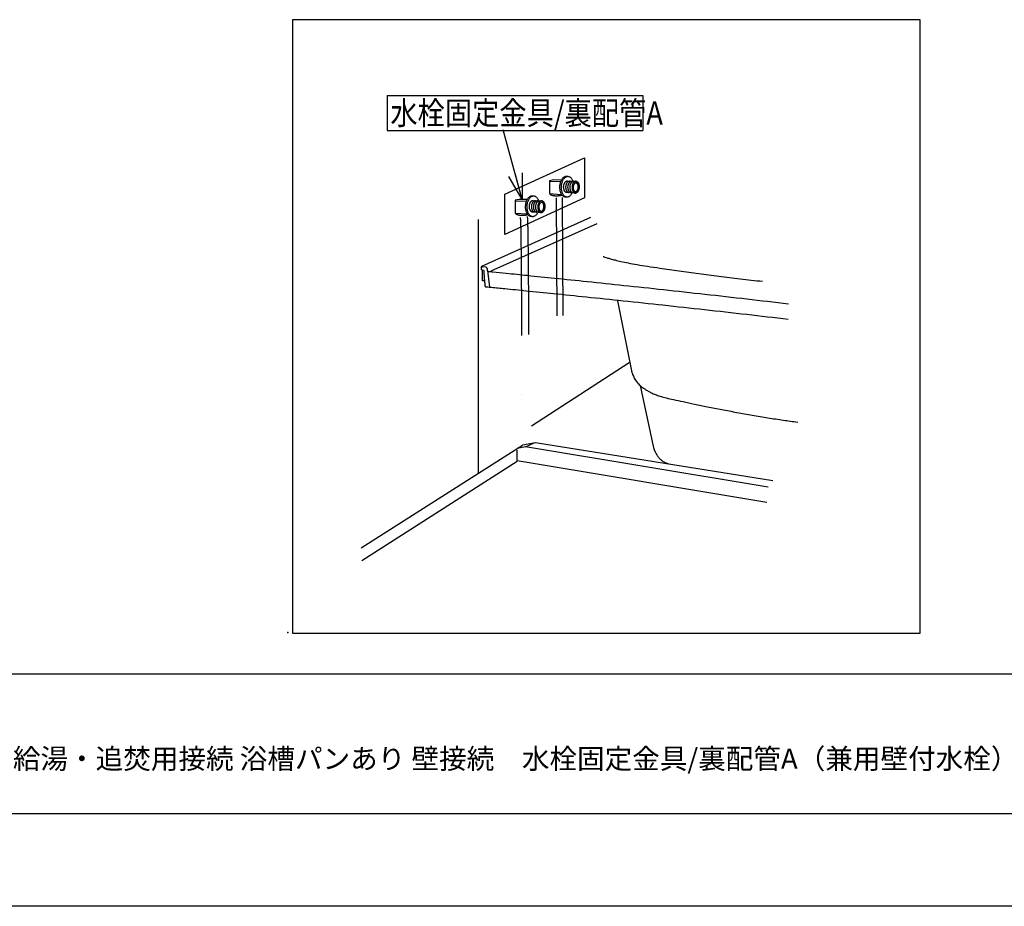
# Model space of a CAD drawing. Extents: x -424 to 186, y -4 to 301.
# Drawn here: x -296 to -190, y 0 to 95 of the extents above; entities that cross this region are included whole.
import ezdxf

# ---------------------------------------------------------------- set-up
doc = ezdxf.new("R2010")
doc.units = 0
doc.linetypes.add('DASHED', pattern=[19.05, 12.7, -6.35])
doc.layers.get('0').update_dxf_attribs({"linetype": 'CONTINUOUS'})
doc.layers.get('DEFPOINTS').update_dxf_attribs({"linetype": 'CONTINUOUS'})
doc.layers.add('1図面枠', color=7, linetype='CONTINUOUS', lineweight=15)
doc.layers.add('RV', color=7, linetype='CONTINUOUS')
doc.layers.add('図面枠', color=3, linetype='CONTINUOUS')
doc.styles.add('MX_NOTE_STANDARD', font='txt.shx', dxfattribs={"bigfont": 'extfont.shx'})
doc.dimstyles.new('MXDIMSTYLE', dxfattribs={"dimtxt": 4.1656, "dimasz": 2.5, "dimexe": 1, "dimexo": 0.5, "dimgap": 1, "dimtad": 1, "dimdsep": 46, "dimtxsty": 'MX_NOTE_STANDARD', "dimblk1": 'OPEN30', "dimblk2": 'OPEN30', "dimsah": 1, "dimcen": 2.5, "dimadec": 0, "dimazin": 0, "dimtfac": 1, "dimtmove": 0, "dimatfit": 3, "dimldrblk": 'OPEN30', "dimfxl": 1, "dimtzin": 0, "dimarcsym": 0})

# ---------------------------------------------------------------- blocks, each defined once
blk = doc.blocks.new('_OPEN30')
at = {"color": 0, "linetype": 'ByBlock', "lineweight": -2}
for p, q in [((-1, 0.267949), (0, 0)), ((0, 0), (-1, -0.267949)), ((0, 0), (-1, 0))]:
    blk.add_line(p, q, dxfattribs=at)

msp = doc.modelspace()

# ---------------------------------------------------------------- linework, layer by layer
at = {"layer": 'DEFPOINTS'}
msp.add_line((0, 0), (-420, 0), dxfattribs=at)
at = {"layer": 'RV', "color": 7, "linetype": 'Continuous'}
for p, q in [((-256.308, 87.203), (-256.308, 83.456)), ((-256.308, 87.203), (-228.808, 87.203)), ((-228.808, 87.203), (-228.808, 83.456)), ((-256.308, 83.456), (-228.808, 83.456)), ((-236.991, 78.532), (-236.854, 78.524)), ((-236.943, 78.039), (-235.984, 77.986)), ((-240.677, 76.433), (-240.541, 76.425)), ((-237.026, 76.284), (-237.116, 76.289)), ((-236.054, 76.72), (-237.014, 76.773)), ((-240.629, 75.94), (-239.67, 75.886)), ((-240.714, 74.184), (-240.802, 74.189)), ((-239.741, 74.62), (-240.699, 74.673)), ((-246.465, 67.25), (-246.465, 73.877)), ((-234.417, 74.109), (-246.143, 68.832)), ((-233.741, 73.405), (-245.143, 68.333)), ((-246.172, 68.796), (-246.172, 68.487)), ((-245.703, 68.749), (-246.172, 68.796)), ((-246.172, 68.487), (-245.91, 68.439)), ((-246.149, 68.809), (-246.149, 68.697)), ((-245.505, 68.392), (-245.291, 66.607)), ((-246.467, 46.641), (-246.467, 67.678)), ((-231.523, 65.148), (-230.029, 57.604)), ((-240.765, 51.67), (-230.259, 58.503)), ((-229.077, 56.018), (-227.637, 49.316)), ((-241.418, 49.428), (-240.476, 49.851)), ((-259.078, 38.568), (-241.753, 49.61)), ((-242.317, 47.95), (-215.464, 43.47))]:
    msp.add_line(p, q, dxfattribs=at)
at = {"layer": 'RV', "color": 7, "linetype": 'DASHED'}
for p, q in [((-237.665, 77.917), (-238.839, 77.967)), ((-237.478, 76.253), (-237.377, 57.787)), ((-241.352, 75.817), (-242.524, 75.867)), ((-238.124, 76.215), (-238.022, 57.369))]:
    msp.add_line(p, q, dxfattribs=at)
at = {"layer": 'RV', "color": 7, "linetype": 'Continuous'}
msp.add_lwpolyline([(-266.479, 29.369), (-198.989, 29.369), (-198.989, 95.373), (-266.479, 95.373)], close=True, dxfattribs=at)
at = {"layer": 'RV', "color": 7, "linetype": 'DASHED'}
msp.add_lwpolyline([(-235.069, 76.195), (-243.623, 72.259), (-243.623, 76.593), (-235.069, 80.529)], close=True, dxfattribs=at)
for points in [[(-237.566, 78.117), (-238.402, 78.142), (-238.851, 78.042), (-238.851, 76.669), (-237.591, 76.582)], [(-241.252, 76.017), (-242.088, 76.042), (-242.537, 75.942), (-242.537, 74.57), (-241.277, 74.483)]]:
    msp.add_lwpolyline(points, dxfattribs=at)
at = {"layer": 'RV', "color": 7, "linetype": 'Continuous'}
for points in [[(-245.798, 67.281), (-246.052, 67.281), (-246.052, 68.423)], [(-214.831, 45.776), (-240.325, 49.873), (-241.753, 49.61)], [(-259.027, 37.216), (-242.316, 47.884), (-242.316, 49.077)], [(-215.326, 45.075), (-241.418, 49.428), (-242.317, 49.249)]]:
    msp.add_lwpolyline(points, dxfattribs=at)
for points, knots in [([(-237.116, 76.289), (-237.152, 76.291), (-237.225, 76.305), (-237.326, 76.355), (-237.418, 76.43), (-237.5, 76.528), (-237.571, 76.645), (-237.629, 76.78), (-237.674, 76.93), (-237.705, 77.093), (-237.721, 77.267), (-237.719, 77.447), (-237.701, 77.626), (-237.666, 77.798), (-237.617, 77.957), (-237.556, 78.101), (-237.482, 78.229), (-237.399, 78.337), (-237.307, 78.425), (-237.208, 78.489), (-237.101, 78.528), (-237.027, 78.534), (-236.991, 78.532)], [0, 0, 0, 0, 0.1086692, 0.2193391, 0.3364572, 0.4626197, 0.5989785, 0.7457271, 0.9024851, 1.0685659, 1.2431601, 1.4254685, 1.6081532, 1.7830032, 1.949235, 2.1060589, 2.252811, 2.3891368, 2.5152581, 2.6323558, 2.7430516, 2.851805, 2.851805, 2.851805, 2.851805]), ([(-236.952, 76.28), (-236.988, 76.282), (-237.061, 76.296), (-237.162, 76.346), (-237.254, 76.421), (-237.335, 76.519), (-237.406, 76.636), (-237.464, 76.771), (-237.51, 76.921), (-237.541, 77.084), (-237.556, 77.258), (-237.554, 77.438), (-237.536, 77.618), (-237.501, 77.789), (-237.453, 77.947), (-237.391, 78.092), (-237.318, 78.219), (-237.235, 78.328), (-237.143, 78.416), (-237.043, 78.48), (-236.937, 78.519), (-236.863, 78.525), (-236.827, 78.523)], [0, 0, 0, 0, 0.108463, 0.2189658, 0.335958, 0.4620352, 0.5983483, 0.7450915, 0.9018869, 1.0680517, 1.242782, 1.4252851, 1.6076621, 1.7822613, 1.948298, 2.10498, 2.2516401, 2.3879185, 2.5140295, 2.6311419, 2.7418595, 2.8506182, 2.8506182, 2.8506182, 2.8506182]), ([(-236.854, 78.524), (-236.817, 78.522), (-236.745, 78.508), (-236.643, 78.458), (-236.551, 78.383), (-236.47, 78.286), (-236.4, 78.17), (-236.363, 78.085), (-236.347, 78.042)], [0, 0, 0, 0, 0.10850833, 0.2190273, 0.33600745, 0.46205528, 0.59833631, 0.73873569, 0.73873569, 0.73873569, 0.73873569]), ([(-236.972, 76.77), (-236.992, 76.771), (-237.034, 76.779), (-237.091, 76.808), (-237.143, 76.85), (-237.189, 76.905), (-237.229, 76.972), (-237.262, 77.048), (-237.288, 77.133), (-237.305, 77.225), (-237.314, 77.323), (-237.313, 77.425), (-237.302, 77.526), (-237.283, 77.623), (-237.255, 77.712), (-237.22, 77.794), (-237.179, 77.866), (-237.132, 77.927), (-237.08, 77.976), (-237.024, 78.013), (-236.963, 78.034), (-236.922, 78.037), (-236.901, 78.037)], [0, 0, 0, 0, 0.0613597, 0.123895, 0.1900943, 0.2614101, 0.3384878, 0.4214382, 0.5100514, 0.6039471, 0.702677, 0.8057992, 0.9086946, 1.0072509, 1.101003, 1.1894829, 1.2722959, 1.3492242, 1.4203804, 1.4864262, 1.5488499, 1.6101945, 1.6101945, 1.6101945, 1.6101945]), ([(-236.726, 76.758), (-236.746, 76.759), (-236.787, 76.767), (-236.844, 76.795), (-236.896, 76.837), (-236.942, 76.892), (-236.982, 76.958), (-237.015, 77.034), (-237.041, 77.119), (-237.058, 77.211), (-237.067, 77.309), (-237.066, 77.411), (-237.056, 77.512), (-237.036, 77.609), (-237.009, 77.699), (-236.974, 77.78), (-236.932, 77.852), (-236.885, 77.913), (-236.834, 77.963), (-236.777, 77.999), (-236.717, 78.021), (-236.675, 78.024), (-236.655, 78.023)], [0, 0, 0, 0, 0.0609439, 0.1231524, 0.1891054, 0.2602351, 0.3371654, 0.4199892, 0.5084845, 0.602264, 0.7008785, 0.8038905, 0.9068462, 1.0054191, 1.0991659, 1.1876367, 1.2704496, 1.3473943, 1.4185836, 1.48467, 1.5471195, 1.6084409, 1.6084409, 1.6084409, 1.6084409]), ([(-236.507, 76.745), (-236.527, 76.746), (-236.568, 76.754), (-236.625, 76.782), (-236.677, 76.825), (-236.723, 76.88), (-236.763, 76.946), (-236.796, 77.022), (-236.822, 77.107), (-236.839, 77.199), (-236.848, 77.297), (-236.847, 77.399), (-236.837, 77.5), (-236.817, 77.597), (-236.79, 77.686), (-236.755, 77.768), (-236.714, 77.84), (-236.667, 77.901), (-236.614, 77.951), (-236.558, 77.987), (-236.497, 78.009), (-236.455, 78.012), (-236.435, 78.011)], [0, 0, 0, 0, 0.0612385, 0.123658, 0.1897559, 0.2609829, 0.3379759, 0.4208342, 0.5093354, 0.6030868, 0.701628, 0.804506, 0.9075099, 1.0061171, 1.0998896, 1.1883879, 1.271246, 1.348275, 1.4196142, 1.4859451, 1.5487582, 1.6105673, 1.6105673, 1.6105673, 1.6105673]), ([(-236.287, 76.733), (-236.307, 76.734), (-236.348, 76.742), (-236.406, 76.77), (-236.458, 76.813), (-236.504, 76.868), (-236.544, 76.934), (-236.577, 77.01), (-236.602, 77.095), (-236.619, 77.187), (-236.628, 77.285), (-236.627, 77.387), (-236.617, 77.488), (-236.597, 77.585), (-236.57, 77.674), (-236.535, 77.756), (-236.494, 77.828), (-236.447, 77.889), (-236.395, 77.939), (-236.339, 77.975), (-236.279, 77.997), (-236.238, 78), (-236.217, 77.999)], [0, 0, 0, 0, 0.0614195, 0.1239264, 0.1900291, 0.2612038, 0.3381156, 0.4208894, 0.509325, 0.6030471, 0.7016089, 0.8045663, 0.907634, 1.0062964, 1.1001023, 1.188596, 1.2713917, 1.3482771, 1.4193635, 1.485304, 1.5475684, 1.6086741, 1.6086741, 1.6086741, 1.6086741]), ([(-236.407, 77.374), (-236.405, 77.409), (-236.398, 77.476), (-236.378, 77.572), (-236.351, 77.662), (-236.316, 77.743), (-236.274, 77.815), (-236.227, 77.877), (-236.176, 77.926), (-236.119, 77.963), (-236.059, 77.985), (-235.997, 77.99), (-235.936, 77.978), (-235.878, 77.95), (-235.826, 77.907), (-235.78, 77.852), (-235.74, 77.786), (-235.707, 77.71), (-235.682, 77.625), (-235.664, 77.533), (-235.656, 77.435), (-235.657, 77.333), (-235.667, 77.232), (-235.686, 77.135), (-235.714, 77.046), (-235.749, 76.964), (-235.79, 76.892), (-235.837, 76.831), (-235.889, 76.781), (-235.945, 76.745), (-236.005, 76.723), (-236.068, 76.718), (-236.129, 76.73), (-236.186, 76.758), (-236.238, 76.801), (-236.284, 76.856), (-236.324, 76.922), (-236.357, 76.998), (-236.383, 77.083), (-236.4, 77.175), (-236.409, 77.273), (-236.409, 77.34), (-236.407, 77.374)], [0, 0, 0, 0, 0.1029359, 0.2015433, 0.2953653, 0.3839382, 0.4668652, 0.5439199, 0.6151968, 0.6813287, 0.7437633, 0.805, 0.8664998, 0.9291153, 0.9953335, 1.0666114, 1.1436007, 1.2264185, 1.3148607, 1.4085524, 1.507051, 1.6099207, 1.7129152, 1.8115123, 1.9052752, 1.9937604, 2.0765918, 2.1535648, 2.2247954, 2.2909363, 2.3534478, 2.4148259, 2.4761507, 2.5386294, 2.6047714, 2.6760324, 2.7530499, 2.8359199, 2.9244157, 3.0181388, 3.1166235, 3.2194108, 3.2194108, 3.2194108, 3.2194108]), ([(-236.294, 77.362), (-236.292, 77.387), (-236.286, 77.437), (-236.271, 77.508), (-236.25, 77.574), (-236.224, 77.633), (-236.193, 77.686), (-236.158, 77.731), (-236.119, 77.767), (-236.078, 77.793), (-236.033, 77.809), (-235.987, 77.812), (-235.942, 77.803), (-235.9, 77.781), (-235.862, 77.75), (-235.829, 77.709), (-235.8, 77.66), (-235.776, 77.603), (-235.758, 77.541), (-235.746, 77.473), (-235.74, 77.401), (-235.742, 77.326), (-235.75, 77.252), (-235.766, 77.181), (-235.787, 77.115), (-235.813, 77.055), (-235.844, 77.002), (-235.879, 76.957), (-235.917, 76.921), (-235.959, 76.895), (-236.004, 76.879), (-236.049, 76.876), (-236.095, 76.885), (-236.137, 76.907), (-236.174, 76.938), (-236.208, 76.979), (-236.237, 77.028), (-236.261, 77.084), (-236.279, 77.147), (-236.291, 77.215), (-236.297, 77.287), (-236.296, 77.337), (-236.294, 77.362)], [0, 0, 0, 0, 0.075965, 0.1486621, 0.2177608, 0.2829321, 0.3439012, 0.4005238, 0.4528955, 0.5015104, 0.5474593, 0.5925932, 0.637879, 0.6839545, 0.7326788, 0.7851381, 0.8418142, 0.9027869, 0.9678949, 1.0368474, 1.1093018, 1.1849184, 1.2607885, 1.3334456, 1.4025509, 1.4677636, 1.5287952, 1.5854864, 1.6379187, 1.6865745, 1.7325409, 1.7776791, 1.8228551, 1.8688304, 1.9174697, 1.9698672, 2.0265129, 2.0874947, 2.1526586, 2.2217207, 2.2943432, 2.3701886, 2.3701886, 2.3701886, 2.3701886]), ([(-235.984, 77.986), (-235.963, 77.984), (-235.922, 77.977), (-235.865, 77.948), (-235.813, 77.906), (-235.767, 77.851), (-235.727, 77.785), (-235.694, 77.709), (-235.668, 77.624), (-235.65, 77.532), (-235.642, 77.433), (-235.643, 77.332), (-235.653, 77.231), (-235.672, 77.134), (-235.7, 77.044), (-235.735, 76.963), (-235.776, 76.891), (-235.823, 76.83), (-235.875, 76.78), (-235.932, 76.744), (-235.992, 76.722), (-236.034, 76.719), (-236.054, 76.72)], [0, 0, 0, 0, 0.0613358, 0.1238076, 0.1899085, 0.2611032, 0.3380518, 0.4208792, 0.5093891, 0.6032132, 0.7019142, 0.8050597, 0.9079753, 1.0065217, 1.1002526, 1.1887177, 1.2715377, 1.3485082, 1.4197504, 1.4859276, 1.5485165, 1.6100304, 1.6100304, 1.6100304, 1.6100304]), ([(-240.802, 74.189), (-240.838, 74.191), (-240.911, 74.205), (-241.013, 74.255), (-241.105, 74.331), (-241.186, 74.428), (-241.257, 74.546), (-241.315, 74.681), (-241.361, 74.831), (-241.392, 74.994), (-241.407, 75.168), (-241.406, 75.348), (-241.387, 75.528), (-241.353, 75.699), (-241.304, 75.858), (-241.242, 76.002), (-241.169, 76.129), (-241.086, 76.238), (-240.993, 76.326), (-240.894, 76.39), (-240.787, 76.429), (-240.713, 76.435), (-240.677, 76.433)], [0, 0, 0, 0, 0.1087666, 0.2194997, 0.3366605, 0.4628624, 0.5992721, 0.7460947, 0.902957, 1.0691758, 1.2439408, 1.4264474, 1.6088377, 1.7834802, 1.9495914, 2.1063778, 2.2531682, 2.3895969, 2.5158693, 2.6331438, 2.7440116, 2.8528972, 2.8528972, 2.8528972, 2.8528972]), ([(-240.638, 74.18), (-240.674, 74.182), (-240.747, 74.196), (-240.848, 74.246), (-240.94, 74.321), (-241.022, 74.419), (-241.093, 74.536), (-241.151, 74.671), (-241.196, 74.821), (-241.227, 74.985), (-241.243, 75.159), (-241.241, 75.339), (-241.223, 75.518), (-241.188, 75.689), (-241.139, 75.848), (-241.078, 75.992), (-241.004, 76.12), (-240.921, 76.228), (-240.829, 76.316), (-240.73, 76.38), (-240.623, 76.419), (-240.549, 76.425), (-240.513, 76.423)], [0, 0, 0, 0, 0.1085715, 0.2191708, 0.3362448, 0.4623874, 0.598748, 0.7455182, 0.9023169, 1.0684573, 1.2431307, 1.4255386, 1.6079286, 1.7825683, 1.94867, 2.105434, 2.252181, 2.388535, 2.5146894, 2.63179, 2.7424189, 2.8510026, 2.8510026, 2.8510026, 2.8510026]), ([(-240.541, 76.425), (-240.504, 76.422), (-240.432, 76.409), (-240.33, 76.359), (-240.238, 76.284), (-240.156, 76.186), (-240.089, 76.076), (-240.054, 75.996), (-240.039, 75.958)], [0, 0, 0, 0, 0.10874677, 0.21945143, 0.33657459, 0.4627291, 0.5990826, 0.72255398, 0.72255398, 0.72255398, 0.72255398]), ([(-236.417, 76.712), (-236.417, 76.711), (-236.44, 76.667), (-236.487, 76.585), (-236.57, 76.476), (-236.662, 76.388), (-236.762, 76.324), (-236.869, 76.285), (-236.943, 76.28), (-236.981, 76.282), (-236.984, 76.282), (-236.989, 76.282), (-236.996, 76.282), (-237.002, 76.283), (-237.009, 76.283), (-237.015, 76.283), (-237.021, 76.283), (-237.024, 76.284), (-237.026, 76.284), (-237.026, 76.284)], [0, 0, 0, 0, 0.00105591, 0.14783012, 0.28420363, 0.41037758, 0.52751553, 0.63823008, 0.74698715, 0.74831592, 0.75192255, 0.7572376, 0.76369158, 0.77071503, 0.77773848, 0.78419246, 0.78950751, 0.79311415, 0.79444269, 0.79444269, 0.79444269, 0.79444269]), ([(-240.658, 74.671), (-240.678, 74.672), (-240.72, 74.68), (-240.777, 74.709), (-240.829, 74.751), (-240.875, 74.806), (-240.915, 74.872), (-240.948, 74.948), (-240.974, 75.033), (-240.991, 75.125), (-241, 75.223), (-240.999, 75.325), (-240.989, 75.426), (-240.969, 75.523), (-240.942, 75.612), (-240.907, 75.694), (-240.865, 75.766), (-240.819, 75.827), (-240.767, 75.877), (-240.71, 75.913), (-240.65, 75.935), (-240.608, 75.938), (-240.588, 75.937)], [0, 0, 0, 0, 0.0615166, 0.1241171, 0.1903152, 0.2615835, 0.3385793, 0.4214166, 0.5098834, 0.6035924, 0.7020853, 0.8049075, 0.9080812, 1.006839, 1.1007358, 1.189322, 1.2722183, 1.349219, 1.4204424, 1.4865465, 1.5490027, 1.6103225, 1.6103225, 1.6103225, 1.6103225]), ([(-240.412, 74.658), (-240.432, 74.659), (-240.473, 74.667), (-240.531, 74.695), (-240.583, 74.737), (-240.629, 74.792), (-240.669, 74.859), (-240.702, 74.935), (-240.727, 75.019), (-240.745, 75.112), (-240.753, 75.21), (-240.752, 75.312), (-240.742, 75.413), (-240.722, 75.509), (-240.695, 75.599), (-240.66, 75.68), (-240.619, 75.752), (-240.572, 75.814), (-240.52, 75.863), (-240.463, 75.9), (-240.403, 75.921), (-240.362, 75.924), (-240.341, 75.924)], [0, 0, 0, 0, 0.0614852, 0.1240125, 0.1901161, 0.2612919, 0.3382184, 0.4210285, 0.5095266, 0.6033402, 0.7020244, 0.8051364, 0.9080121, 1.006554, 1.1003034, 1.1887962, 1.2716388, 1.3486126, 1.4198267, 1.4859378, 1.5484274, 1.6098316, 1.6098316, 1.6098316, 1.6098316]), ([(-240.193, 74.645), (-240.213, 74.647), (-240.254, 74.655), (-240.312, 74.683), (-240.363, 74.725), (-240.41, 74.78), (-240.449, 74.846), (-240.482, 74.923), (-240.508, 75.007), (-240.525, 75.099), (-240.534, 75.198), (-240.533, 75.299), (-240.523, 75.401), (-240.504, 75.497), (-240.476, 75.587), (-240.441, 75.668), (-240.4, 75.74), (-240.353, 75.802), (-240.301, 75.851), (-240.244, 75.887), (-240.184, 75.909), (-240.143, 75.912), (-240.122, 75.911)], [0, 0, 0, 0, 0.0613962, 0.1238615, 0.1899247, 0.2610756, 0.3379871, 0.420787, 0.5092741, 0.6030698, 0.7017214, 0.8047767, 0.9077383, 1.0063292, 1.1001045, 1.1886119, 1.2714658, 1.3484522, 1.4196791, 1.4857947, 1.548262, 1.60959, 1.60959, 1.60959, 1.60959]), ([(-239.974, 74.633), (-239.994, 74.634), (-240.035, 74.642), (-240.092, 74.671), (-240.144, 74.713), (-240.19, 74.768), (-240.23, 74.834), (-240.263, 74.91), (-240.289, 74.995), (-240.306, 75.087), (-240.315, 75.185), (-240.314, 75.287), (-240.304, 75.388), (-240.284, 75.485), (-240.257, 75.574), (-240.222, 75.656), (-240.181, 75.728), (-240.134, 75.789), (-240.082, 75.839), (-240.025, 75.875), (-239.965, 75.897), (-239.923, 75.9), (-239.903, 75.899)], [0, 0, 0, 0, 0.0612319, 0.1236295, 0.1896932, 0.2608799, 0.3378336, 0.4206598, 0.5091419, 0.6028912, 0.7014502, 0.804367, 0.9073331, 1.0059346, 1.0997241, 1.1882471, 1.2711167, 1.3481176, 1.4193571, 1.4854821, 1.5479542, 1.6092803, 1.6092803, 1.6092803, 1.6092803]), ([(-240.093, 75.275), (-240.091, 75.309), (-240.084, 75.376), (-240.064, 75.472), (-240.037, 75.562), (-240.002, 75.643), (-239.961, 75.715), (-239.914, 75.777), (-239.862, 75.826), (-239.806, 75.863), (-239.746, 75.885), (-239.683, 75.89), (-239.622, 75.878), (-239.565, 75.85), (-239.513, 75.807), (-239.467, 75.752), (-239.427, 75.686), (-239.394, 75.61), (-239.368, 75.525), (-239.35, 75.433), (-239.341, 75.334), (-239.342, 75.233), (-239.353, 75.131), (-239.372, 75.035), (-239.4, 74.945), (-239.435, 74.864), (-239.476, 74.792), (-239.523, 74.731), (-239.575, 74.681), (-239.631, 74.645), (-239.691, 74.623), (-239.754, 74.618), (-239.815, 74.63), (-239.872, 74.658), (-239.924, 74.701), (-239.971, 74.756), (-240.01, 74.822), (-240.044, 74.898), (-240.069, 74.983), (-240.087, 75.075), (-240.095, 75.173), (-240.095, 75.24), (-240.093, 75.275)], [0, 0, 0, 0, 0.102748, 0.2012259, 0.2949665, 0.3834942, 0.4663992, 0.543441, 0.6146996, 0.6807937, 0.7431608, 0.8042991, 0.8656381, 0.9281253, 0.9942599, 1.0655057, 1.1425181, 1.2254154, 1.3139933, 1.4078752, 1.5066145, 1.6097687, 1.712686, 1.8112441, 1.9049996, 1.9935005, 2.0763606, 2.1533626, 2.2246073, 2.2907297, 2.353172, 2.4144173, 2.475845, 2.5383842, 2.6045414, 2.6757848, 2.7527712, 2.8356172, 2.9241159, 3.0178864, 3.1164781, 3.219444, 3.219444, 3.219444, 3.219444]), ([(-239.98, 75.262), (-239.979, 75.288), (-239.973, 75.337), (-239.958, 75.408), (-239.937, 75.474), (-239.91, 75.533), (-239.879, 75.586), (-239.844, 75.631), (-239.806, 75.667), (-239.764, 75.693), (-239.719, 75.709), (-239.674, 75.712), (-239.629, 75.703), (-239.587, 75.681), (-239.549, 75.65), (-239.516, 75.609), (-239.487, 75.56), (-239.463, 75.504), (-239.445, 75.441), (-239.433, 75.373), (-239.427, 75.301), (-239.429, 75.226), (-239.437, 75.152), (-239.452, 75.081), (-239.473, 75.015), (-239.5, 74.955), (-239.531, 74.902), (-239.566, 74.857), (-239.604, 74.821), (-239.646, 74.795), (-239.69, 74.78), (-239.736, 74.776), (-239.781, 74.786), (-239.823, 74.807), (-239.861, 74.839), (-239.894, 74.879), (-239.923, 74.929), (-239.947, 74.985), (-239.965, 75.047), (-239.977, 75.115), (-239.983, 75.188), (-239.982, 75.237), (-239.98, 75.262)], [0, 0, 0, 0, 0.0758751, 0.1485395, 0.2176497, 0.2828607, 0.3438801, 0.4005456, 0.4529367, 0.5015375, 0.5474421, 0.5925258, 0.6374592, 0.6833345, 0.7319625, 0.7843832, 0.841044, 0.9020037, 0.9670916, 1.0360169, 1.1084451, 1.1840526, 1.260106, 1.3328888, 1.4020728, 1.4673253, 1.5283643, 1.5850343, 1.6374182, 1.6859973, 1.7318558, 1.7768527, 1.8219439, 1.8678874, 1.9165377, 1.9689705, 2.0256566, 2.0866667, 2.1518326, 2.2208587, 2.2933994, 2.3691125, 2.3691125, 2.3691125, 2.3691125]), ([(-239.67, 75.886), (-239.65, 75.885), (-239.609, 75.877), (-239.551, 75.849), (-239.499, 75.806), (-239.453, 75.751), (-239.413, 75.685), (-239.38, 75.609), (-239.355, 75.524), (-239.337, 75.432), (-239.329, 75.334), (-239.33, 75.232), (-239.34, 75.131), (-239.36, 75.034), (-239.387, 74.945), (-239.422, 74.863), (-239.463, 74.791), (-239.51, 74.73), (-239.562, 74.68), (-239.618, 74.644), (-239.678, 74.622), (-239.72, 74.619), (-239.741, 74.62)], [0, 0, 0, 0, 0.061234, 0.1236529, 0.1897535, 0.2609862, 0.337989, 0.4208632, 0.5093908, 0.6031845, 0.7017922, 0.8047711, 0.9077647, 1.0063547, 1.1001027, 1.1885664, 1.2713741, 1.3483279, 1.4195551, 1.4857227, 1.5483077, 1.6098186, 1.6098186, 1.6098186, 1.6098186]), ([(-240.124, 74.573), (-240.141, 74.543), (-240.182, 74.474), (-240.257, 74.377), (-240.349, 74.289), (-240.449, 74.224), (-240.555, 74.185), (-240.63, 74.179), (-240.668, 74.181), (-240.671, 74.182), (-240.676, 74.182), (-240.683, 74.182), (-240.69, 74.183), (-240.697, 74.183), (-240.703, 74.183), (-240.708, 74.184), (-240.712, 74.184), (-240.714, 74.184), (-240.714, 74.184)], [0, 0, 0, 0, 0.10429402, 0.24075561, 0.36701365, 0.48422321, 0.59498596, 0.70375677, 0.70511716, 0.70880963, 0.71425117, 0.72085875, 0.72804936, 0.73523996, 0.74184755, 0.74728908, 0.75098156, 0.75234173, 0.75234173, 0.75234173, 0.75234173]), ([(-233.076, 69.911), (-233.062, 69.905), (-233.001, 69.88), (-232.859, 69.829), (-232.609, 69.747), (-232.242, 69.64), (-231.745, 69.509), (-231.107, 69.36), (-230.316, 69.195), (-229.362, 69.017), (-228.232, 68.831), (-227.074, 68.664), (-225.944, 68.51), (-224.902, 68.364), (-223.85, 68.218), (-222.785, 68.071), (-221.703, 67.925), (-220.601, 67.78), (-219.473, 67.638), (-218.318, 67.498), (-217.13, 67.362), (-216.327, 67.277), (-215.92, 67.235)], [0, 0, 0, 0, 0.0473524, 0.1956496, 0.4545531, 0.8340628, 1.3444586, 1.9962528, 2.800151, 3.7670204, 4.9078644, 6.2338011, 7.2784341, 8.3292284, 9.3897445, 10.4635433, 11.5541914, 12.6652652, 13.8003553, 14.9630689, 16.1570327, 17.3858941, 17.3858941, 17.3858941, 17.3858941]), ([(-245.587, 66.607), (-245.588, 66.606), (-245.592, 66.604), (-245.6, 66.601), (-245.612, 66.598), (-245.628, 66.595), (-245.645, 66.594), (-245.665, 66.598), (-245.684, 66.607), (-245.702, 66.623), (-245.717, 66.648), (-245.732, 66.694), (-245.741, 66.782), (-245.758, 66.926), (-245.776, 67.123), (-245.797, 67.353), (-245.818, 67.597), (-245.838, 67.838), (-245.856, 68.056), (-245.87, 68.234), (-245.88, 68.351), (-245.884, 68.408), (-245.886, 68.423)], [0, 0, 0, 0, 0.0033568, 0.0123789, 0.0255756, 0.041625, 0.0594913, 0.0786235, 0.0992287, 0.1224835, 0.1504145, 0.1854512, 0.2659126, 0.4171643, 0.6206103, 0.857577, 1.1093767, 1.3573172, 1.582704, 1.766842, 1.8910353, 1.9365886, 1.9365886, 1.9365886, 1.9365886]), ([(-245.481, 68.304), (-245.481, 68.309), (-245.482, 68.324), (-245.483, 68.356), (-245.487, 68.404), (-245.495, 68.463), (-245.508, 68.527), (-245.527, 68.592), (-245.555, 68.653), (-245.592, 68.704), (-245.642, 68.741), (-245.683, 68.749), (-245.703, 68.749)], [0, 0, 0, 0, 0.01244774, 0.0462615, 0.09621686, 0.15721432, 0.22436737, 0.29317289, 0.35986805, 0.4222111, 0.48108255, 0.54259306, 0.54259306, 0.54259306, 0.54259306]), ([(-245.434, 68.297), (-245.264, 68.28), (-244.613, 68.216), (-243.209, 68.076), (-240.994, 67.852), (-238.091, 67.556), (-234.626, 67.197), (-230.722, 66.786), (-226.504, 66.334), (-222.096, 65.849), (-217.622, 65.345), (-214.633, 64.995), (-213.148, 64.818)], [0, 0, 0, 0, 0.511839, 1.9641905, 4.2323088, 7.191452, 10.7168837, 14.6838743, 18.9677042, 23.4436673, 27.9870781, 32.4732817, 32.4732817, 32.4732817, 32.4732817]), ([(-213.16, 63.123), (-214.65, 63.301), (-217.65, 63.652), (-222.14, 64.158), (-226.566, 64.643), (-230.802, 65.096), (-234.724, 65.507), (-238.206, 65.866), (-241.123, 66.162), (-243.35, 66.386), (-244.761, 66.526), (-245.416, 66.59), (-245.587, 66.607)], [0, 0, 0, 0, 4.5010434, 9.061497, 13.555823, 17.8584504, 21.8437862, 25.3862224, 28.3601405, 30.6399143, 32.0999121, 32.6144978, 32.6144978, 32.6144978, 32.6144978]), ([(-230.029, 57.604), (-230.026, 57.594), (-230.016, 57.557), (-229.992, 57.479), (-229.951, 57.357), (-229.892, 57.2), (-229.813, 57.017), (-229.713, 56.816), (-229.591, 56.607), (-229.445, 56.398), (-229.276, 56.196), (-229.145, 56.075), (-229.077, 56.018)], [0, 0, 0, 0, 0.0300238, 0.1146892, 0.24602, 0.4162591, 0.6179462, 0.8440272, 1.0880138, 1.3442145, 1.6080679, 1.8766067, 1.8766067, 1.8766067, 1.8766067]), ([(-229.18, 56.112), (-229.171, 56.103), (-229.134, 56.067), (-229.051, 55.991), (-228.91, 55.875), (-228.712, 55.726), (-228.456, 55.555), (-228.14, 55.371), (-227.764, 55.181), (-227.327, 54.996), (-226.829, 54.823), (-226.214, 54.664), (-225.422, 54.492), (-224.408, 54.27), (-223.186, 54.013), (-221.797, 53.729), (-220.28, 53.43), (-218.675, 53.126), (-217.022, 52.829), (-215.361, 52.549), (-213.732, 52.296), (-212.659, 52.15), (-212.134, 52.084)], [0, 0, 0, 0, 0.0393877, 0.1537342, 0.3376912, 0.5864673, 0.8959099, 1.2625917, 1.6838995, 2.1581206, 2.6845201, 3.263404, 4.0637816, 5.1157028, 6.3780129, 7.8095761, 9.3692854, 11.0160756, 12.7089411, 14.406963, 16.0693546, 17.6555405, 17.6555405, 17.6555405, 17.6555405]), ([(-227.637, 49.316), (-227.633, 49.303), (-227.62, 49.253), (-227.586, 49.147), (-227.525, 48.986), (-227.433, 48.786), (-227.307, 48.561), (-227.142, 48.326), (-226.936, 48.096), (-226.682, 47.887), (-226.378, 47.715), (-226.149, 47.639), (-226.028, 47.612)], [0, 0, 0, 0, 0.041465, 0.1567153, 0.3325136, 0.5564619, 0.8173722, 1.1058138, 1.4149054, 1.7413784, 2.0867972, 2.4585259, 2.4585259, 2.4585259, 2.4585259])]:
    msp.add_open_spline(points, degree=3, knots=knots, dxfattribs=at)
at = {"layer": 'RV', "color": 7, "linetype": 'DASHED'}
for points, knots in [([(-237.492, 76.495), (-237.504, 76.489), (-237.529, 76.477), (-237.572, 76.462), (-237.62, 76.448), (-237.672, 76.436), (-237.73, 76.425), (-237.792, 76.415), (-237.857, 76.408), (-237.925, 76.403), (-237.997, 76.399), (-238.081, 76.398), (-238.174, 76.4), (-238.275, 76.407), (-238.368, 76.418), (-238.454, 76.432), (-238.53, 76.45), (-238.595, 76.471), (-238.649, 76.494), (-238.689, 76.52), (-238.718, 76.548), (-238.724, 76.571), (-238.725, 76.581)], [0, 0, 0, 0, 0.0399624, 0.0850171, 0.1349168, 0.1893483, 0.2479608, 0.3103814, 0.3762243, 0.4450974, 0.5166062, 0.5903572, 0.6966769, 0.7977176, 0.8923379, 0.9794076, 1.0578361, 1.1266243, 1.1849701, 1.2325165, 1.2700019, 1.300878, 1.300878, 1.300878, 1.300878]), ([(-241.179, 74.395), (-241.191, 74.389), (-241.216, 74.377), (-241.258, 74.362), (-241.306, 74.348), (-241.359, 74.336), (-241.416, 74.325), (-241.478, 74.316), (-241.543, 74.309), (-241.612, 74.303), (-241.683, 74.3), (-241.767, 74.299), (-241.861, 74.301), (-241.961, 74.307), (-242.055, 74.318), (-242.14, 74.333), (-242.216, 74.351), (-242.282, 74.371), (-242.335, 74.395), (-242.375, 74.42), (-242.403, 74.448), (-242.409, 74.471), (-242.41, 74.481)], [0, 0, 0, 0, 0.039678, 0.084477, 0.1341602, 0.1884218, 0.2469162, 0.3092745, 0.3751143, 0.4440461, 0.5156773, 0.5896159, 0.6960043, 0.7970407, 0.8915993, 0.978565, 1.0568621, 1.1255061, 1.1837084, 1.2311234, 1.2684953, 1.2992672, 1.2992672, 1.2992672, 1.2992672]), ([(-241.227, 74.197), (-241.211, 73.892), (-241.173, 73.047), (-241.153, 71.489), (-241.127, 69.414), (-241.111, 67.008), (-241.099, 64.46), (-241.09, 61.957), (-241.085, 59.686), (-241.083, 57.835), (-241.082, 56.591), (-241.081, 55.986), (-241.081, 55.815)], [0, 0, 0, 0, 0.9157417, 2.5361736, 4.6741579, 7.1422633, 9.7529988, 12.3188531, 14.6523065, 16.5658348, 17.8719115, 18.383009, 18.383009, 18.383009, 18.383009]), ([(-241.977, 74.087), (-241.961, 73.779), (-241.923, 72.913), (-241.905, 71.305), (-241.88, 69.149), (-241.864, 66.644), (-241.852, 63.986), (-241.844, 61.377), (-241.839, 59.013), (-241.836, 57.094), (-241.836, 55.818), (-241.835, 55.205), (-241.835, 55.038)], [0, 0, 0, 0, 0.9267075, 2.6002963, 4.8224466, 7.3945556, 10.1179649, 12.7939973, 15.223968, 17.2091883, 18.5509672, 19.0506123, 19.0506123, 19.0506123, 19.0506123])]:
    msp.add_open_spline(points, degree=3, knots=knots, dxfattribs=at)
at = {"layer": 'RV', "color": 7, "linetype": 'Continuous'}
msp.add_point((-266.965, 29.444), dxfattribs=at)
at = {"layer": '図面枠'}
for p, q in [((-410, 25), (-10, 25)), ((-410, 10), (-10, 10))]:
    msp.add_line(p, q, dxfattribs=at)

# ---------------------------------------------------------------- texts
at = {"layer": '1図面枠', "color": 7, "insert": (-315, 16.965), "char_height": 2.17454, "attachment_point": 1, "line_spacing_factor": 0.870768}
msp.add_mtext('{\\fＭＳ Ｐゴシック|b0|i0|c0|p0;{\\C256;ノウム 給水・給湯・追焚用接続 浴槽パンあり 壁接続\u3000水栓固定金具/裏配管A（兼用壁付水栓）}}', dxfattribs=at)
at = {"layer": 'RV', "color": 7, "linetype": 'Continuous', "insert": (-255.95, 85.33), "char_height": 2.5, "attachment_point": 4, "line_spacing_factor": 0.8992}
msp.add_mtext('\\W0.859375;\\A1;水栓固定金具/裏配管A', dxfattribs=at)

# ---------------------------------------------------------------- leaders
at = {"layer": 'RV', "color": 7, "linetype": 'Continuous'}
msp.add_leader([(-241.778, 76.025), (-243.812, 83.537)], dimstyle='MXDIMSTYLE', override={"dimasz": 2.77}, dxfattribs=at)

doc.saveas('drawing.dxf')
